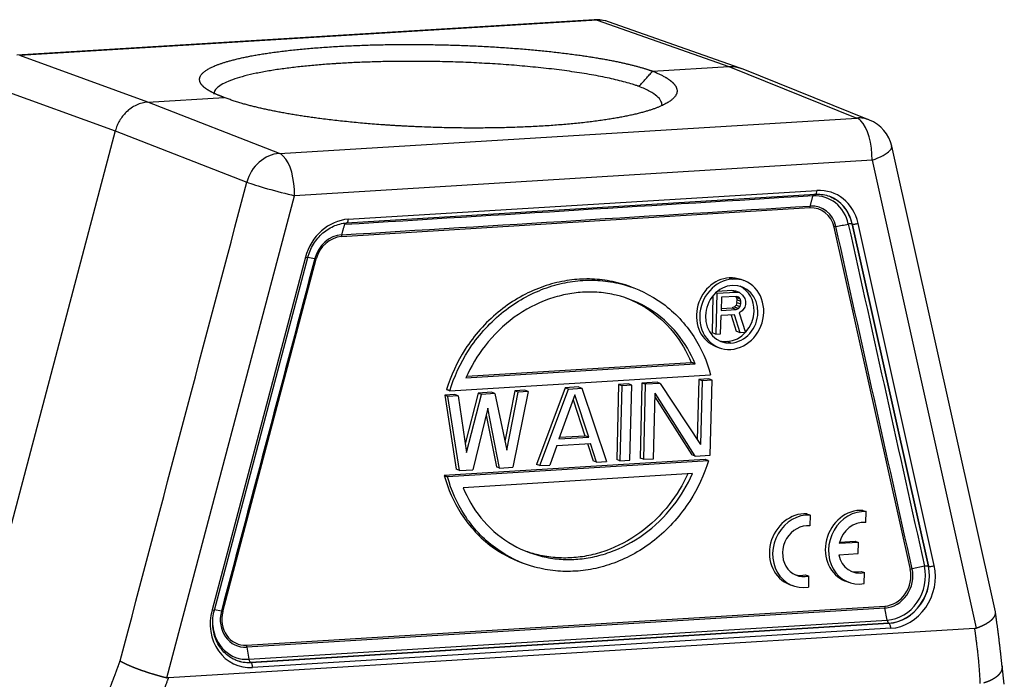
# Model space of a CAD drawing. Units: millimetres. Extents: x 1223 to 1639, y 481 to 775.
# Drawn here: x 1276 to 1343, y 546 to 591 of the extents above; entities that cross this region are included whole.
import ezdxf

# ---------------------------------------------------------------- set-up
doc = ezdxf.new("R2010")
doc.units = ezdxf.units.MM
doc.header["$LTSCALE"] = 65.395
doc.layers.add('1', color=7, linetype='CONTINUOUS', true_color=0xffffff)

msp = doc.modelspace()

# ---------------------------------------------------------------- linework, layer by layer
at = {"layer": '1', "color": 0, "linetype": 'Continuous', "lineweight": 25}
for p, q in [((1315.346, 590.765), (1276.051, 588.356)), ((1315.551, 590.735), (1276.255, 588.326)), ((1315.551, 590.735), (1324.509, 587.589)), ((1325.286, 587.483), (1316.328, 590.629)), ((1284.973, 585.165), (1276.255, 588.326)), ((1319.319, 587.271), (1324.509, 587.589)), ((1324.509, 587.589), (1333.219, 584.084)), ((1334.082, 583.946), (1325.372, 587.45)), ((1274.044, 586.369), (1282.762, 583.208)), ((1284.973, 585.165), (1290.164, 585.483)), ((1293.923, 581.675), (1284.973, 585.165)), ((1293.923, 581.675), (1333.219, 584.084)), ((1282.762, 583.208), (1272.756, 545.432)), ((1282.762, 583.208), (1291.712, 579.718)), ((1342.646, 550.489), (1335.589, 582.17)), ((1334.252, 581.211), (1294.956, 578.802)), ((1334.252, 581.211), (1341.34, 549.392)), ((1298.502, 576.947), (1330.387, 578.902)), ((1298.616, 577.197), (1330.501, 579.151)), ((1286.272, 546.016), (1294.956, 578.802)), ((1331.345, 578.76), (1331.339, 578.762)), ((1330.027, 577.968), (1298.141, 576.013)), ((1332.9, 576.878), (1338.085, 553.602)), ((1332.907, 576.876), (1332.9, 576.878)), ((1338.092, 553.6), (1332.907, 576.876)), ((1338.486, 553.642), (1333.301, 576.919)), ((1331.663, 576.662), (1336.848, 553.386)), ((1295.697, 574.613), (1289.344, 550.629)), ((1289.502, 550.603), (1295.855, 574.586)), ((1290.082, 550.519), (1296.435, 574.503)), ((1324.542, 573.214), (1324.763, 573.131)), ((1325.56, 573.013), (1325.339, 573.096)), ((1318.049, 572.522), (1317.829, 572.605)), ((1323.702, 572.172), (1323.626, 572.2)), ((1323.702, 572.172), (1323.633, 569.375)), ((1323.702, 572.172), (1324.976, 572.25)), ((1324.711, 572.349), (1323.73, 572.289)), ((1324.975, 572.306), (1324.711, 572.349)), ((1324.976, 572.25), (1324.711, 572.349)), ((1325.24, 572.206), (1324.975, 572.306)), ((1324.976, 572.25), (1325.24, 572.206)), ((1325.24, 572.206), (1325.448, 572.041)), ((1323.43, 571.994), (1323.368, 569.475)), ((1324.013, 571.894), (1323.991, 571.001)), ((1325.021, 571.955), (1324.013, 571.894)), ((1324.964, 571.952), (1325.018, 571.893)), ((1325.062, 571.539), (1325.004, 571.357)), ((1325.018, 571.893), (1325.282, 571.793)), ((1325.018, 571.893), (1325.066, 571.718)), ((1325.179, 571.906), (1325.021, 571.955)), ((1325.062, 571.539), (1325.066, 571.718)), ((1325.062, 571.539), (1325.327, 571.44)), ((1325.066, 571.718), (1325.331, 571.618)), ((1325.282, 571.793), (1325.179, 571.906)), ((1325.331, 571.618), (1325.282, 571.793)), ((1325.327, 571.44), (1325.331, 571.618)), ((1325.448, 572.041), (1325.601, 571.813)), ((1325.601, 571.813), (1325.65, 571.638)), ((1325.65, 571.638), (1325.644, 571.4)), ((1323.991, 571.001), (1324.999, 571.063)), ((1323.994, 571.117), (1324.735, 571.163)), ((1324.895, 571.232), (1324.735, 571.163)), ((1324.735, 571.163), (1324.999, 571.063)), ((1325.004, 571.357), (1324.895, 571.232)), ((1324.895, 571.232), (1325.16, 571.132)), ((1324.999, 571.063), (1325.16, 571.132)), ((1325.004, 571.357), (1325.269, 571.258)), ((1325.16, 571.132), (1325.269, 571.258)), ((1325.421, 570.97), (1325.206, 570.838)), ((1325.206, 570.838), (1325.65, 569.499)), ((1325.269, 571.258), (1325.327, 571.44)), ((1325.586, 571.218), (1325.421, 570.97)), ((1325.644, 571.4), (1325.586, 571.218)), ((1323.951, 569.395), (1323.982, 570.644)), ((1324.884, 570.7), (1323.982, 570.644)), ((1324.656, 570.686), (1325.013, 569.576)), ((1325.278, 569.476), (1324.884, 570.7)), ((1325.278, 569.476), (1325.013, 569.576)), ((1325.65, 569.499), (1325.278, 569.476)), ((1323.633, 569.375), (1323.368, 569.475)), ((1323.633, 569.375), (1323.951, 569.395)), ((1324.655, 568.779), (1324.39, 568.879)), ((1323.627, 568.547), (1323.848, 568.464)), ((1306.61, 566.405), (1322.213, 567.361)), ((1306.676, 566.525), (1321.949, 567.461)), ((1305.514, 565.532), (1323.27, 566.62)), ((1322.465, 566.294), (1322.364, 562.197)), ((1323.148, 566.336), (1322.465, 566.294)), ((1322.686, 566.211), (1322.465, 566.294)), ((1322.686, 566.211), (1322.578, 561.87)), ((1323.368, 566.253), (1322.686, 566.211)), ((1323.368, 566.253), (1323.148, 566.336)), ((1323.242, 561.152), (1323.368, 566.253)), ((1309.954, 565.527), (1309.273, 562.076)), ((1310.857, 565.486), (1309.821, 560.33)), ((1310.636, 565.569), (1309.954, 565.527)), ((1310.174, 565.444), (1309.954, 565.527)), ((1310.857, 565.486), (1310.174, 565.444)), ((1310.857, 565.486), (1310.636, 565.569)), ((1313.366, 565.736), (1311.42, 560.524)), ((1311.641, 560.441), (1313.587, 565.653)), ((1314.276, 565.792), (1313.366, 565.736)), ((1313.587, 565.653), (1313.366, 565.736)), ((1313.587, 565.653), (1314.496, 565.709)), ((1314.276, 565.792), (1314.496, 565.709)), ((1314.496, 565.709), (1316.19, 560.72)), ((1317.006, 565.959), (1316.88, 560.859)), ((1317.688, 566.001), (1317.006, 565.959)), ((1317.226, 565.876), (1317.006, 565.959)), ((1317.226, 565.876), (1317.1, 560.776)), ((1317.909, 565.918), (1317.226, 565.876)), ((1317.909, 565.918), (1317.688, 566.001)), ((1317.783, 560.818), (1317.909, 565.918)), ((1318.598, 566.057), (1318.472, 560.957)), ((1319.622, 566.119), (1318.598, 566.057)), ((1318.819, 565.974), (1318.598, 566.057)), ((1318.819, 565.974), (1318.693, 560.874)), ((1319.842, 566.036), (1318.819, 565.974)), ((1319.842, 566.036), (1319.622, 566.119)), ((1319.842, 566.036), (1322.578, 561.87)), ((1305.859, 565.276), (1305.177, 565.234)), ((1305.397, 565.151), (1305.177, 565.234)), ((1305.177, 565.234), (1305.961, 560.19)), ((1306.08, 565.193), (1305.397, 565.151)), ((1306.181, 560.107), (1305.397, 565.151)), ((1306.08, 565.193), (1305.859, 565.276)), ((1306.08, 565.193), (1306.666, 561.328)), ((1307.451, 565.373), (1306.575, 561.924)), ((1306.666, 561.328), (1307.672, 565.29)), ((1308.361, 565.429), (1307.451, 565.373)), ((1307.672, 565.29), (1307.451, 565.373)), ((1308.582, 565.346), (1307.672, 565.29)), ((1308.582, 565.346), (1308.361, 565.429)), ((1308.582, 565.346), (1309.395, 561.495)), ((1309.395, 561.495), (1310.174, 565.444)), ((1314.031, 565.247), (1312.935, 562.254)), ((1313.909, 564.915), (1314.717, 562.479)), ((1314.982, 562.38), (1314.031, 565.247)), ((1319.375, 560.915), (1319.485, 565.364)), ((1319.479, 565.112), (1321.998, 561.173)), ((1322.219, 561.09), (1319.485, 565.364)), ((1308.103, 564.342), (1307.091, 560.162)), ((1308.911, 560.274), (1308.103, 564.342)), ((1307.991, 563.878), (1308.69, 560.357)), ((1312.935, 562.254), (1314.982, 562.38)), ((1312.978, 562.373), (1314.717, 562.479)), ((1314.982, 562.38), (1314.717, 562.479)), ((1312.81, 561.813), (1312.323, 560.483)), ((1312.81, 561.813), (1315.085, 561.953)), ((1314.896, 561.941), (1315.287, 560.761)), ((1315.508, 560.678), (1315.085, 561.953)), ((1322.904, 560.855), (1305.149, 559.766)), ((1323.125, 560.772), (1305.37, 559.683)), ((1317.1, 560.776), (1316.88, 560.859)), ((1317.1, 560.776), (1317.783, 560.818)), ((1318.693, 560.874), (1318.472, 560.957)), ((1318.693, 560.874), (1319.375, 560.915)), ((1322.219, 561.09), (1321.998, 561.173)), ((1322.219, 561.09), (1323.242, 561.152)), ((1306.181, 560.107), (1305.961, 560.19)), ((1306.181, 560.107), (1307.091, 560.162)), ((1308.911, 560.274), (1308.69, 560.357)), ((1308.911, 560.274), (1309.821, 560.33)), ((1311.641, 560.441), (1311.42, 560.524)), ((1311.641, 560.441), (1312.323, 560.483)), ((1315.508, 560.678), (1315.287, 560.761)), ((1315.508, 560.678), (1316.19, 560.72)), ((1322.029, 559.898), (1306.426, 558.942)), ((1329.818, 557.164), (1329.929, 557.122)), ((1330.039, 557.081), (1330.021, 556.336)), ((1333.622, 557.397), (1333.843, 557.314)), ((1333.824, 556.569), (1333.843, 557.314)), ((1333.325, 555.221), (1332.016, 555.141)), ((1332.041, 555.239), (1333.104, 555.304)), ((1333.104, 555.304), (1333.325, 555.221)), ((1333.306, 554.456), (1333.325, 555.221)), ((1331.997, 554.376), (1333.306, 554.456)), ((1310.371, 553.86), (1310.592, 553.777)), ((1337.822, 553.596), (1336.98, 553.422)), ((1338.085, 553.602), (1338.092, 553.6)), ((1329.716, 553.015), (1329.826, 552.974)), ((1329.937, 552.932), (1329.918, 552.187)), ((1333.519, 553.249), (1333.74, 553.165)), ((1333.722, 552.421), (1333.74, 553.165)), ((1328.632, 552.362), (1328.853, 552.279)), ((1332.435, 552.596), (1332.656, 552.513)), ((1291.695, 548.231), (1335.118, 550.893)), ((1335.128, 550.755), (1291.706, 548.093)), ((1335.28, 549.932), (1335.128, 550.755)), ((1289.981, 550.541), (1289.509, 550.629)), ((1291.857, 547.27), (1335.28, 549.932)), ((1335.394, 549.724), (1291.971, 547.062)), ((1291.978, 547.06), (1335.401, 549.722)), ((1335.401, 549.722), (1335.394, 549.724)), ((1341.225, 549.368), (1286.386, 546.006)), ((1335.526, 549.377), (1292.103, 546.715)), ((1291.706, 548.093), (1291.857, 547.27)), ((1290.987, 547.209), (1290.994, 547.206)), ((1291.971, 547.062), (1291.978, 547.06)), ((1343.253, 545.586), (1343.096, 546.819))]:
    msp.add_line(p, q, dxfattribs=at)
for centre, start, end in [((1315.499, 588.27), 70.65054, 93.50813), ((1333.148, 581.626), 12.55736, 68.08)]:
    msp.add_arc(centre, 2.5, start, end, dxfattribs=at)
for centre, major_axis, ratio, start_param, end_param in [((1315.499, 588.27), (0.153, -2.495), 0.438461, 2.95633, 3.141591), ((1315.499, 588.27), (0.828, 2.359), 0.880415, 6.283172, 6.639817), ((1333.148, 581.626), (-0.933, -2.319), 0.883263, 3.141589, 3.53779), ((1333.148, 581.626), (0.153, -2.495), 0.438461, 2.692217, 2.938875), ((1333.148, 581.626), (0.153, -2.495), 0.438461, 1.376812, 2.692217), ((1293.853, 579.217), (-0.908, -2.329), 0.877391, 3.528306, 4.837242), ((1293.853, 579.217), (-0.153, 2.495), 0.438461, 5.833809, 6.080469), ((1333.148, 581.626), (2.44, 0.544), 0.280828, 5.117976, 5.899011), ((1333.148, 581.626), (2.44, 0.544), 0.280797, 5.899014, 6.283186), ((1293.853, 579.217), (-0.153, 2.495), 0.438461, 4.51837, 5.833809), ((1293.853, 579.217), (2.417, -0.64), 0.053873, 3.638528, 4.419563), ((1293.853, 579.217), (2.417, -0.64), 0.053883, 4.419564, 5.200599), ((1330.164, 575.999), (0.998, 2.652), 0.881892, 5.350504, 6.659501), ((1330.369, 579.201), (0.018, -0.299), 0.438461, 0.000014, 1.37709), ((1330.421, 575.902), (1.163, 3.089), 0.881892, 5.350613, 6.659566), ((1330.282, 575.954), (-1.057, -2.808), 0.881892, 2.208912, 3.141592), ((1330.288, 575.952), (1.057, 2.808), 0.881892, 6.119131, 6.283185), ((1330.288, 575.952), (1.057, 2.808), 0.881892, 5.350504, 6.119131), ((1329.98, 576.068), (-0.68, -1.806), 0.881892, 2.208912, 3.517909), ((1329.994, 576.063), (-0.727, -1.931), 0.881892, 2.208912, 3.517909), ((1298.536, 573.947), (1.163, 3.089), 0.881892, 0.376334, 1.685378), ((1298.483, 577.246), (-0.018, 0.299), 0.438461, 3.145527, 4.51862), ((1333.169, 576.968), (0.293, 0.065), 0.280835, 3.547179, 5.118121), ((1298.108, 574.108), (-0.727, -1.931), 0.881892, 3.517909, 4.826906), ((1298.094, 574.114), (-0.68, -1.806), 0.881892, 3.517909, 4.8268), ((1295.565, 574.663), (0.29, -0.077), 0.053871, 5.200314, 6.28318), ((1324.483, 570.822), (0.856, 2.274), 0.881892, 0.376316, 3.141556), ((1324.704, 570.739), (-0.856, -2.274), 0.881892, 3.517909, 5.088705), ((1324.483, 570.822), (0.856, 2.274), 0.881892, 6.283148, 6.659501), ((1324.704, 570.739), (-0.856, -2.274), 0.881892, 1.947112, 3.517909), ((1324.704, 570.739), (0.701, 1.862), 0.881892, 0.376283, 1.947097), ((1324.704, 570.739), (0.701, 1.862), 0.881892, 5.08869, 6.659468), ((1324.439, 570.838), (-0.701, -1.862), 0.881892, 1.947127, 3.060908), ((1324.439, 570.838), (-0.701, -1.862), 0.881892, 0.376349, 1.947127), ((1324.704, 570.739), (-0.856, -2.274), 0.881892, 0.376316, 1.947112), ((1324.704, 570.739), (0.701, 1.862), 0.881892, 3.517876, 5.08869), ((1324.704, 570.739), (-0.856, -2.274), 0.881892, 5.088705, 6.659501), ((1324.704, 570.739), (0.701, 1.862), 0.881892, 1.947097, 3.517876), ((1324.439, 570.838), (-0.701, -1.862), 0.881892, 0.080668, 0.376349), ((1333.316, 554.935), (0.881, 2.34), 0.881892, 0.266717, 3.141559), ((1329.513, 554.702), (0.881, 2.34), 0.881892, 0.266717, 3.141559), ((1329.733, 554.619), (-0.881, -2.34), 0.881892, 3.408309, 6.769101), ((1333.537, 554.852), (0.881, 2.34), 0.881892, 0.266717, 3.627508), ((1329.733, 554.619), (0.617, 1.638), 0.881892, 0.219416, 3.674809), ((1333.537, 554.852), (-0.617, -1.638), 0.881892, 3.361008, 4.864838), ((1333.537, 554.852), (-0.617, -1.638), 0.881892, 5.312572, 6.816401), ((1335.179, 552.787), (-0.727, -1.931), 0.881892, 0.376316, 2.208912), ((1335.349, 552.723), (0.998, 2.652), 0.881892, 3.517909, 5.350504), ((1335.467, 552.678), (-1.057, -2.808), 0.881892, 0.376316, 2.208912), ((1335.474, 552.676), (1.057, 2.808), 0.881892, 3.517909, 5.350504), ((1335.606, 552.626), (1.163, 3.088), 0.881892, 3.517937, 5.350521), ((1336.981, 553.336), (0.293, 0.065), 0.280835, 1.512735, 1.976255), ((1337.824, 553.51), (0.293, 0.065), 0.280835, 0.405646, 1.512734), ((1338.354, 553.692), (-0.293, -0.065), 0.280835, 0.405586, 1.976456), ((1329.513, 554.702), (0.617, 1.638), 0.881892, 3.217995, 3.674809), ((1333.316, 554.935), (0.617, 1.638), 0.881892, 3.218021, 3.674809), ((1335.165, 552.792), (-0.68, -1.806), 0.881892, 0.376316, 2.208912), ((1335.25, 550.843), (-0.018, 0.299), 0.438461, 1.376806, 1.840454), ((1292.183, 549.964), (1.163, 3.088), 0.881892, 1.685341, 3.517926), ((1289.212, 550.679), (-0.29, 0.077), 0.053871, 2.058951, 3.141586), ((1291.756, 550.125), (-0.727, -1.931), 0.881892, 4.826906, 6.659501), ((1291.742, 550.13), (-0.68, -1.806), 0.881892, 4.826906, 6.659501), ((1290.215, 550.469), (0.29, -0.077), 0.053871, 2.059094, 2.522666), ((1291.926, 550.061), (0.998, 2.652), 0.881892, 2.0697, 3.517909), ((1335.401, 550.02), (-0.018, 0.299), 0.438461, 1.840455, 2.947603), ((1335.393, 549.427), (0.018, -0.299), 0.438461, 1.376766, 2.947603), ((1291.827, 548.181), (0.018, -0.299), 0.438461, 4.5184, 4.982047), ((1292.051, 550.014), (1.057, 2.808), 0.881892, 3.119233, 3.141568), ((1292.044, 550.016), (-1.057, -2.808), 0.881892, 6.283161, 6.659501), ((1292.051, 550.014), (1.057, 2.808), 0.881892, 3.141568, 3.517909), ((1291.979, 547.358), (0.018, -0.299), 0.438461, 4.982047, 6.089196), ((1291.97, 546.765), (-0.018, 0.299), 0.438461, 4.518325, 6.089196)]:
    msp.add_ellipse(centre, major_axis=major_axis, ratio=ratio, start_param=start_param, end_param=end_param, dxfattribs=at)
for points, degree, knots in [([(1290.164, 585.483), (1289.463, 585.733), (1288.632, 586.264), (1288.529, 586.53), (1288.319, 587.068), (1289.36, 587.554), (1289.873, 587.794), (1291.481, 588.222), (1293.586, 588.576), (1296.136, 588.848), (1298.999, 589.024), (1302.102, 589.098), (1305.287, 589.068), (1308.47, 588.934), (1311.491, 588.702), (1314.271, 588.38), (1315.47, 588.181), (1316.666, 587.983), (1317.643, 587.751), (1318.617, 587.521), (1319.319, 587.271)], 2, [0, 0, 0, 0.0625, 0.125, 0.125, 0.25, 0.25, 0.3125, 0.375, 0.4375, 0.5, 0.5625, 0.625, 0.6875, 0.75, 0.8125, 0.875, 0.875, 0.9375, 0.9375, 1, 1, 1]), ([(1318.401, 586.23), (1318.4, 586.23), (1318.399, 586.23), (1318.398, 586.231), (1318.397, 586.231), (1318.397, 586.231), (1318.396, 586.231), (1318.394, 586.232), (1318.387, 586.235), (1318.371, 586.24), (1318.34, 586.251), (1318.278, 586.273), (1318.15, 586.316), (1317.884, 586.401), (1317.64, 586.472), (1317.132, 586.611), (1316.766, 586.7), (1315.992, 586.869), (1315.583, 586.948), (1314.731, 587.099), (1314.288, 587.169), (1313.379, 587.3), (1312.912, 587.361), (1311.963, 587.473), (1311.481, 587.524), (1310.509, 587.617), (1310.019, 587.658), (1309.04, 587.732), (1308.55, 587.764), (1307.575, 587.82), (1307.091, 587.844), (1306.135, 587.883), (1305.662, 587.898), (1304.732, 587.921), (1304.275, 587.929), (1303.38, 587.938), (1302.942, 587.939), (1302.089, 587.936), (1301.674, 587.931), (1300.867, 587.915), (1300.476, 587.905), (1299.719, 587.88), (1299.354, 587.866), (1298.649, 587.832), (1298.31, 587.814), (1297.944, 587.792), (1297.903, 587.789), (1297.821, 587.784), (1297.699, 587.776), (1297.413, 587.757), (1297.168, 587.739), (1296.676, 587.701), (1296.348, 587.674), (1295.696, 587.612), (1295.372, 587.579), (1294.732, 587.505), (1294.416, 587.465), (1293.797, 587.379), (1293.494, 587.332), (1292.907, 587.232), (1292.623, 587.179), (1292.079, 587.066), (1291.819, 587.005), (1291.33, 586.878), (1291.101, 586.81), (1290.68, 586.669), (1290.489, 586.595), (1290.149, 586.44), (1290.001, 586.36), (1289.756, 586.193), (1289.659, 586.106), (1289.521, 585.928), (1289.481, 585.836), (1289.471, 585.732), (1289.47, 585.723), (1289.47, 585.713)], 3, [0, 0, 0, 0, 0.000139, 0.000174, 0.000174, 0.000209, 0.000209, 0.000278, 0.000556, 0.001112, 0.002224, 0.004448, 0.008896, 0.017793, 0.035585, 0.035585, 0.071171, 0.071171, 0.106756, 0.106756, 0.142341, 0.142341, 0.177926, 0.177926, 0.213512, 0.213512, 0.249097, 0.249097, 0.284682, 0.284682, 0.320268, 0.320268, 0.355853, 0.355853, 0.391438, 0.391438, 0.427023, 0.427023, 0.462609, 0.462609, 0.498194, 0.498194, 0.533779, 0.533779, 0.569365, 0.569365, 0.573813, 0.573813, 0.578261, 0.587157, 0.60495, 0.60495, 0.640535, 0.640535, 0.67612, 0.67612, 0.711706, 0.711706, 0.747291, 0.747291, 0.782876, 0.782876, 0.818462, 0.818462, 0.854047, 0.854047, 0.889632, 0.889632, 0.925218, 0.925218, 0.960803, 0.960803, 0.996388, 0.996388, 1, 1, 1, 1]), ([(1324.509, 587.589), (1324.631, 587.596), (1324.753, 587.593), (1324.992, 587.564), (1325.11, 587.539), (1325.273, 587.488), (1325.32, 587.471), (1325.366, 587.453)], 3, [0, 0, 0, 0, 0.413843, 0.413843, 0.827686, 0.827686, 1, 1, 1, 1]), ([(1319.319, 587.271), (1320.743, 586.705), (1320.951, 586.117), (1321.054, 585.826), (1320.632, 585.262), (1319.604, 584.743), (1317.996, 584.285), (1315.889, 583.909), (1313.34, 583.626), (1310.476, 583.451), (1307.374, 583.387), (1304.19, 583.438), (1301.007, 583.603), (1299.496, 583.738), (1296.437, 584.012), (1294.01, 584.466), (1291.595, 584.918), (1290.164, 585.483)], 2, [0, 0, 0, 0.125, 0.125, 0.1875, 0.25, 0.3125, 0.375, 0.4375, 0.5, 0.5625, 0.625, 0.6875, 0.75, 0.75, 0.875, 0.875, 1, 1, 1]), ([(1319.961, 584.959), (1319.963, 585.051), (1319.94, 585.145), (1319.833, 585.346), (1319.743, 585.455), (1319.488, 585.674), (1319.325, 585.785), (1318.921, 586.007), (1318.68, 586.119), (1318.401, 586.229)], 3, [0, 0, 0, 0, 0.229386, 0.229386, 0.486257, 0.486257, 0.743129, 0.743129, 1, 1, 1, 1]), ([(1284.973, 585.165), (1284.841, 585.157), (1284.709, 585.136), (1284.449, 585.069), (1284.32, 585.023), (1284.07, 584.908), (1283.948, 584.838), (1283.717, 584.678), (1283.607, 584.587), (1283.504, 584.487)], 3, [0, 0, 0, 0, 0.25, 0.25, 0.5, 0.5, 0.75, 0.75, 1, 1, 1, 1]), ([(1283.504, 584.487), (1283.416, 584.402), (1283.334, 584.31), (1283.182, 584.113), (1283.112, 584.01), (1282.987, 583.793), (1282.931, 583.68), (1282.835, 583.448), (1282.794, 583.329), (1282.762, 583.208)], 3, [0, 0, 0, 0, 0.25, 0.25, 0.5, 0.5, 0.75, 0.75, 1, 1, 1, 1]), ([(1330.233, 578.789), (1330.239, 578.812), (1330.246, 578.832), (1330.264, 578.866), (1330.274, 578.88), (1330.295, 578.901), (1330.307, 578.907), (1330.322, 578.911), (1330.326, 578.912), (1330.329, 578.912)], 3, [0, 0, 0, 0, 0.303226, 0.303226, 0.606451, 0.606451, 0.909677, 0.909677, 1, 1, 1, 1]), ([(1330.366, 578.9), (1330.442, 578.906), (1330.667, 578.911), (1331.038, 578.865), (1331.419, 578.746), (1331.635, 578.623), (1331.72, 578.567)], 3, [0, 0, 0, 0, 0.156143, 0.470557, 0.786116, 1, 1, 1, 1]), ([(1330.027, 577.968), (1330.027, 577.991), (1330.029, 578.013), (1330.035, 578.056), (1330.039, 578.076), (1330.044, 578.095)], 3, [0, 0, 0, 0, 0.5, 0.5, 1, 1, 1, 1]), ([(1295.848, 574.563), (1295.87, 574.647), (1295.943, 574.892), (1296.111, 575.287), (1296.378, 575.721), (1296.703, 576.106), (1297.077, 576.429), (1297.489, 576.681), (1297.926, 576.857), (1298.268, 576.928), (1298.46, 576.944), (1298.502, 576.947)], 3, [0, 0, 0, 0, 0.065148, 0.193348, 0.321611, 0.449837, 0.578079, 0.706422, 0.834984, 0.96392, 1, 1, 1, 1]), ([(1298.404, 576.94), (1298.402, 576.938), (1298.401, 576.937), (1298.388, 576.925), (1298.378, 576.911), (1298.361, 576.877), (1298.353, 576.857), (1298.347, 576.835)], 3, [0, 0, 0, 0, 0.065639, 0.065639, 0.532819, 0.532819, 1, 1, 1, 1]), ([(1332.9, 576.878), (1332.888, 576.883), (1332.873, 576.886), (1332.836, 576.89), (1332.815, 576.891), (1332.769, 576.89), (1332.744, 576.888), (1332.691, 576.882), (1332.664, 576.877), (1332.637, 576.872)], 3, [0, 0, 0, 0, 0.25, 0.25, 0.5, 0.5, 0.75, 0.75, 1, 1, 1, 1]), ([(1331.795, 576.698), (1331.772, 576.694), (1331.749, 576.688), (1331.705, 576.676), (1331.684, 576.669), (1331.663, 576.662)], 3, [0, 0, 0, 0, 0.5, 0.5, 1, 1, 1, 1]), ([(1298.159, 576.14), (1298.153, 576.121), (1298.149, 576.101), (1298.144, 576.058), (1298.142, 576.036), (1298.141, 576.013)], 3, [0, 0, 0, 0, 0.5, 0.5, 1, 1, 1, 1]), ([(1296.435, 574.503), (1296.415, 574.507), (1296.396, 574.512), (1296.362, 574.519), (1296.347, 574.522), (1296.333, 574.524)], 3, [0, 0, 0, 0, 0.5, 0.5, 1, 1, 1, 1]), ([(1317.829, 572.605), (1317.593, 572.694), (1316.89, 572.922), (1315.705, 573.135), (1314.345, 573.154), (1312.98, 572.968), (1311.07, 572.397), (1308.712, 571.028), (1306.481, 568.51), (1305.585, 566.552), (1305.294, 565.615)], 3, [0, 0, 0, 0, 0.049391, 0.146015, 0.242639, 0.339264, 0.435888, 0.629136, 0.822385, 1, 1, 1, 1]), ([(1305.514, 565.532), (1305.806, 566.469), (1306.702, 568.427), (1308.933, 570.945), (1311.291, 572.314), (1313.2, 572.885), (1314.565, 573.071), (1315.926, 573.051), (1317.812, 572.713), (1320.11, 571.629), (1322.222, 569.378), (1323.024, 567.524), (1323.27, 566.62)], 3, [0, 0, 0, 0, 0.117268, 0.244857, 0.372446, 0.436241, 0.500036, 0.56383, 0.627625, 0.755214, 0.882803, 1, 1, 1, 1]), ([(1322.213, 567.361), (1321.913, 568.09), (1321.067, 569.541), (1319.167, 571.221), (1317.236, 572.007), (1315.673, 572.247), (1314.545, 572.255), (1313.413, 572.109), (1311.833, 571.676), (1309.858, 570.651), (1307.869, 568.732), (1306.948, 567.173), (1306.61, 566.405)], 3, [0, 0, 0, 0, 0.117403, 0.244927, 0.372451, 0.436213, 0.499975, 0.563737, 0.627499, 0.755023, 0.882547, 1, 1, 1, 1]), ([(1317.499, 571.853), (1317.961, 571.679), (1319.16, 571.092), (1320.802, 569.641), (1321.649, 568.19), (1321.949, 567.461)], 3, [0, 0, 0, 0, 0.239061, 0.635252, 1, 1, 1, 1]), ([(1323.125, 560.772), (1322.834, 559.834), (1321.938, 557.874), (1319.707, 555.355), (1317.348, 553.985), (1315.439, 553.414), (1314.074, 553.227), (1312.713, 553.247), (1310.827, 553.586), (1308.529, 554.671), (1306.417, 556.924), (1305.615, 558.779), (1305.37, 559.683)], 3, [0, 0, 0, 0, 0.117269, 0.244858, 0.372447, 0.436241, 0.500035, 0.56383, 0.627624, 0.755213, 0.882802, 1, 1, 1, 1]), ([(1305.149, 559.766), (1305.395, 558.862), (1306.196, 557.007), (1308.124, 554.95), (1309.684, 554.118), (1310.371, 553.86)], 3, [0, 0, 0, 0, 0.34486, 0.720293, 1, 1, 1, 1]), ([(1306.426, 558.942), (1306.726, 558.213), (1307.572, 556.762), (1309.473, 555.082), (1311.403, 554.297), (1312.966, 554.056), (1314.094, 554.048), (1315.226, 554.194), (1316.806, 554.628), (1318.781, 555.652), (1320.771, 557.571), (1321.692, 559.13), (1322.029, 559.898)], 3, [0, 0, 0, 0, 0.117403, 0.244927, 0.372451, 0.436213, 0.499975, 0.563737, 0.627499, 0.755023, 0.882547, 1, 1, 1, 1]), ([(1321.708, 559.873), (1321.379, 559.149), (1320.472, 557.638), (1318.516, 555.752), (1316.541, 554.727), (1314.962, 554.294), (1313.83, 554.148), (1312.702, 554.156), (1311.61, 554.324), (1310.914, 554.536), (1310.611, 554.65)], 3, [0, 0, 0, 0, 0.165356, 0.355194, 0.545033, 0.639952, 0.734871, 0.82979, 0.92471, 1, 1, 1, 1]), ([(1290.942, 547.231), (1290.925, 547.236), (1290.766, 547.287), (1290.493, 547.458), (1290.144, 547.745), (1289.853, 548.107), (1289.625, 548.522), (1289.469, 548.981), (1289.388, 549.47), (1289.384, 549.974), (1289.44, 550.354), (1289.491, 550.561), (1289.502, 550.603)], 3, [0, 0, 0, 0, 0.014907, 0.13535, 0.255765, 0.375842, 0.495446, 0.614582, 0.733338, 0.851818, 0.970108, 1, 1, 1, 1]), ([(1341.34, 549.392), (1341.347, 549.394), (1341.362, 549.4), (1341.384, 549.408), (1341.406, 549.416), (1341.428, 549.424), (1341.449, 549.432), (1341.471, 549.44), (1341.492, 549.448), (1341.514, 549.457), (1341.535, 549.465), (1341.556, 549.474), (1341.577, 549.482), (1341.598, 549.491), (1341.619, 549.5), (1341.639, 549.509), (1341.66, 549.517), (1341.68, 549.526), (1341.7, 549.535), (1341.72, 549.544), (1341.74, 549.553), (1341.76, 549.563), (1341.78, 549.572), (1341.799, 549.581), (1341.818, 549.59), (1341.837, 549.6), (1341.856, 549.609), (1341.875, 549.619), (1341.894, 549.628), (1341.912, 549.638), (1341.931, 549.647), (1341.949, 549.657), (1341.967, 549.667), (1341.985, 549.677), (1342.002, 549.686), (1342.02, 549.696), (1342.037, 549.706), (1342.054, 549.716), (1342.071, 549.726), (1342.087, 549.736), (1342.104, 549.746), (1342.12, 549.757), (1342.136, 549.767), (1342.152, 549.777), (1342.168, 549.787), (1342.183, 549.797), (1342.198, 549.808), (1342.213, 549.818), (1342.228, 549.829), (1342.243, 549.839), (1342.257, 549.849), (1342.271, 549.86), (1342.285, 549.87), (1342.299, 549.881), (1342.313, 549.892), (1342.326, 549.902), (1342.339, 549.913), (1342.352, 549.923), (1342.364, 549.934), (1342.376, 549.945), (1342.389, 549.956), (1342.4, 549.966), (1342.412, 549.977), (1342.423, 549.988), (1342.434, 549.999), (1342.445, 550.009), (1342.456, 550.02), (1342.466, 550.031), (1342.476, 550.042), (1342.486, 550.053), (1342.496, 550.064), (1342.505, 550.075), (1342.514, 550.085), (1342.523, 550.096), (1342.531, 550.107), (1342.539, 550.118), (1342.547, 550.129), (1342.555, 550.14), (1342.562, 550.151), (1342.57, 550.162), (1342.577, 550.173), (1342.583, 550.184), (1342.59, 550.196), (1342.596, 550.207), (1342.602, 550.219), (1342.608, 550.231), (1342.614, 550.243), (1342.619, 550.255), (1342.624, 550.267), (1342.629, 550.279), (1342.633, 550.292), (1342.637, 550.304), (1342.64, 550.317), (1342.644, 550.329), (1342.646, 550.342), (1342.649, 550.355), (1342.651, 550.367), (1342.652, 550.38), (1342.653, 550.393), (1342.654, 550.406), (1342.654, 550.42), (1342.654, 550.433), (1342.653, 550.446), (1342.651, 550.459), (1342.649, 550.472), (1342.647, 550.482), (1342.646, 550.488), (1342.646, 550.489)], 3, [0, 0, 0, 0, 0.008714, 0.017436, 0.026166, 0.034905, 0.043652, 0.052407, 0.06117, 0.069942, 0.078722, 0.08751, 0.096306, 0.105111, 0.113924, 0.122746, 0.131575, 0.140413, 0.14926, 0.158115, 0.166978, 0.17585, 0.184729, 0.193618, 0.202515, 0.21142, 0.220333, 0.229255, 0.238186, 0.247124, 0.256072, 0.265027, 0.273992, 0.282964, 0.291945, 0.300935, 0.309933, 0.31894, 0.327955, 0.336978, 0.346011, 0.355051, 0.364101, 0.373158, 0.382225, 0.3913, 0.400383, 0.409475, 0.418576, 0.427685, 0.436803, 0.445929, 0.455064, 0.464208, 0.47336, 0.482521, 0.49169, 0.500868, 0.510055, 0.519251, 0.528455, 0.537668, 0.546889, 0.55612, 0.565358, 0.574606, 0.583862, 0.593127, 0.602401, 0.611684, 0.620975, 0.630275, 0.639584, 0.648901, 0.658228, 0.667563, 0.676907, 0.686174, 0.695567, 0.705086, 0.714731, 0.724502, 0.734399, 0.744422, 0.754571, 0.764846, 0.775247, 0.785774, 0.796427, 0.807206, 0.818111, 0.829142, 0.840299, 0.851582, 0.862991, 0.874526, 0.886187, 0.897974, 0.909887, 0.921926, 0.934091, 0.946383, 0.9588, 0.971343, 0.984013, 0.996808, 1, 1, 1, 1]), ([(1341.225, 549.368), (1341.228, 549.344), (1341.236, 549.293), (1341.247, 549.213), (1341.259, 549.124), (1341.272, 549.026), (1341.287, 548.921), (1341.302, 548.807), (1341.318, 548.685), (1341.334, 548.555), (1341.352, 548.411), (1341.371, 548.256), (1341.391, 548.095), (1341.409, 547.937), (1341.427, 547.781), (1341.443, 547.629), (1341.461, 547.467), (1341.478, 547.293), (1341.496, 547.106), (1341.513, 546.92), (1341.528, 546.733), (1341.542, 546.565), (1341.557, 546.348), (1341.571, 546.131), (1341.583, 545.907), (1341.591, 545.753), (1341.595, 545.661), (1341.597, 545.62)], 3, [0, 0, 0, 0, 0.019563, 0.041337, 0.065322, 0.09152, 0.119929, 0.150549, 0.18338, 0.218422, 0.255673, 0.299765, 0.34301, 0.385409, 0.426962, 0.467669, 0.507532, 0.557223, 0.606875, 0.656489, 0.706063, 0.755598, 0.7903, 0.878241, 0.927424, 0.968009, 1, 1, 1, 1]), ([(1281.698, 543.599), (1282.18, 544.75), (1282.464, 545.485), (1282.583, 545.793), (1282.756, 546.258), (1282.935, 546.738), (1283.089, 547.162)], 2, [0, 0, 0, 0.5, 0.5, 0.75, 0.75, 1, 1, 1]), ([(1283.089, 547.162), (1283.093, 547.16), (1283.1, 547.156), (1283.111, 547.149), (1283.122, 547.143), (1283.134, 547.136), (1283.145, 547.129), (1283.157, 547.123), (1283.169, 547.116), (1283.181, 547.109), (1283.193, 547.102), (1283.205, 547.096), (1283.217, 547.089), (1283.23, 547.082), (1283.243, 547.076), (1283.255, 547.069), (1283.268, 547.062), (1283.281, 547.056), (1283.294, 547.049), (1283.307, 547.042), (1283.32, 547.036), (1283.333, 547.029), (1283.347, 547.022), (1283.36, 547.016), (1283.374, 547.009), (1283.387, 547.002), (1283.401, 546.996), (1283.414, 546.989), (1283.428, 546.982), (1283.442, 546.976), (1283.456, 546.969), (1283.469, 546.963), (1283.483, 546.956), (1283.497, 546.95), (1283.511, 546.943), (1283.525, 546.937), (1283.539, 546.93), (1283.553, 546.924), (1283.567, 546.917), (1283.582, 546.911), (1283.596, 546.905), (1283.61, 546.898), (1283.624, 546.892), (1283.638, 546.886), (1283.652, 546.88), (1283.666, 546.873), (1283.68, 546.867), (1283.695, 546.861), (1283.709, 546.855), (1283.723, 546.849), (1283.737, 546.843), (1283.751, 546.837), (1283.765, 546.831), (1283.779, 546.825), (1283.793, 546.819), (1283.807, 546.813), (1283.821, 546.807), (1283.835, 546.801), (1283.849, 546.795), (1283.863, 546.79), (1283.876, 546.784), (1283.89, 546.778), (1283.904, 546.772), (1283.918, 546.767), (1283.931, 546.761), (1283.945, 546.756), (1283.958, 546.75), (1283.972, 546.745), (1283.985, 546.739), (1283.999, 546.734), (1284.012, 546.729), (1284.025, 546.723), (1284.038, 546.718), (1284.051, 546.713), (1284.064, 546.708), (1284.077, 546.702), (1284.09, 546.697), (1284.103, 546.692), (1284.116, 546.687), (1284.129, 546.682), (1284.141, 546.677), (1284.154, 546.673), (1284.166, 546.668), (1284.179, 546.663), (1284.191, 546.658), (1284.203, 546.654), (1284.215, 546.649), (1284.227, 546.644), (1284.239, 546.64), (1284.251, 546.635), (1284.263, 546.631), (1284.274, 546.626), (1284.286, 546.622), (1284.298, 546.618), (1284.309, 546.613), (1284.32, 546.609), (1284.331, 546.605), (1284.343, 546.601), (1284.354, 546.597), (1284.364, 546.593), (1284.375, 546.589), (1284.386, 546.585), (1284.397, 546.581), (1284.407, 546.577), (1284.417, 546.573), (1284.428, 546.57), (1284.438, 546.566), (1284.448, 546.562), (1284.47, 546.554), (1284.505, 546.542), (1284.551, 546.525), (1284.598, 546.509), (1284.645, 546.492), (1284.693, 546.476), (1284.74, 546.46), (1284.787, 546.444), (1284.835, 546.428), (1284.882, 546.412), (1284.93, 546.397), (1284.977, 546.381), (1285.025, 546.366), (1285.072, 546.351), (1285.12, 546.336), (1285.167, 546.321), (1285.214, 546.306), (1285.261, 546.292), (1285.308, 546.278), (1285.355, 546.263), (1285.401, 546.25), (1285.448, 546.236), (1285.494, 546.222), (1285.54, 546.209), (1285.586, 546.196), (1285.631, 546.183), (1285.676, 546.17), (1285.721, 546.158), (1285.766, 546.145), (1285.81, 546.133), (1285.854, 546.121), (1285.897, 546.11), (1285.941, 546.098), (1285.983, 546.087), (1286.026, 546.076), (1286.068, 546.066), (1286.11, 546.055), (1286.151, 546.045), (1286.192, 546.035), (1286.232, 546.025), (1286.259, 546.019), (1286.272, 546.016)], 3, [0, 0, 0, 0, 0.006544, 0.013053, 0.019526, 0.025965, 0.032368, 0.038737, 0.04507, 0.051368, 0.057631, 0.063859, 0.070052, 0.07621, 0.082333, 0.088421, 0.094474, 0.100491, 0.106474, 0.112421, 0.118333, 0.124211, 0.130053, 0.13586, 0.141632, 0.147369, 0.153071, 0.158737, 0.164369, 0.169966, 0.175527, 0.181054, 0.186545, 0.192001, 0.197422, 0.202809, 0.20816, 0.213476, 0.218756, 0.224002, 0.229213, 0.234389, 0.239529, 0.244635, 0.249705, 0.25474, 0.259741, 0.264706, 0.269636, 0.274531, 0.279391, 0.284216, 0.289006, 0.29376, 0.29848, 0.303164, 0.307814, 0.312428, 0.317008, 0.321552, 0.326061, 0.330535, 0.334974, 0.339378, 0.343747, 0.348081, 0.352379, 0.356643, 0.360872, 0.365065, 0.369224, 0.373347, 0.377435, 0.381488, 0.385507, 0.38949, 0.393438, 0.397351, 0.401228, 0.405071, 0.408879, 0.412652, 0.416389, 0.420092, 0.423759, 0.427391, 0.430989, 0.434551, 0.438078, 0.44157, 0.445027, 0.448449, 0.451836, 0.455188, 0.458505, 0.461786, 0.465033, 0.468245, 0.471421, 0.474563, 0.477669, 0.48074, 0.483777, 0.486778, 0.489744, 0.492675, 0.495571, 0.498432, 0.501258, 0.51441, 0.527525, 0.540606, 0.553651, 0.566661, 0.579635, 0.592574, 0.605478, 0.618347, 0.631181, 0.643979, 0.656742, 0.669471, 0.682164, 0.694822, 0.707445, 0.720034, 0.732587, 0.745106, 0.757589, 0.770038, 0.782452, 0.794832, 0.807176, 0.819486, 0.831761, 0.844002, 0.856208, 0.86838, 0.880517, 0.89262, 0.904688, 0.916722, 0.928722, 0.940687, 0.952618, 0.964515, 0.976377, 0.988206, 1, 1, 1, 1]), ([(1343.097, 546.818), (1343.097, 546.818), (1343.097, 546.814), (1343.098, 546.806), (1343.099, 546.795), (1343.1, 546.784), (1343.101, 546.773), (1343.101, 546.762), (1343.101, 546.751), (1343.101, 546.74), (1343.101, 546.729), (1343.101, 546.718), (1343.101, 546.707), (1343.1, 546.696), (1343.099, 546.685), (1343.098, 546.674), (1343.097, 546.663), (1343.095, 546.652), (1343.094, 546.642), (1343.092, 546.631), (1343.09, 546.62), (1343.087, 546.61), (1343.085, 546.599), (1343.083, 546.588), (1343.08, 546.578), (1343.077, 546.567), (1343.074, 546.557), (1343.071, 546.547), (1343.067, 546.536), (1343.064, 546.526), (1343.06, 546.516), (1343.056, 546.505), (1343.052, 546.495), (1343.048, 546.485), (1343.044, 546.475), (1343.039, 546.465), (1343.034, 546.455), (1343.03, 546.445), (1343.025, 546.435), (1343.02, 546.425), (1343.014, 546.416), (1343.009, 546.406), (1343.003, 546.396), (1342.998, 546.387), (1342.992, 546.377), (1342.986, 546.367), (1342.98, 546.358), (1342.974, 546.349), (1342.967, 546.339), (1342.961, 546.33), (1342.954, 546.321), (1342.947, 546.311), (1342.94, 546.302), (1342.933, 546.293), (1342.926, 546.284), (1342.919, 546.275), (1342.912, 546.266), (1342.904, 546.257), (1342.897, 546.248), (1342.889, 546.239), (1342.881, 546.231), (1342.873, 546.222), (1342.865, 546.213), (1342.857, 546.205), (1342.849, 546.196), (1342.841, 546.188), (1342.832, 546.179), (1342.824, 546.171), (1342.815, 546.163), (1342.806, 546.155), (1342.798, 546.146), (1342.789, 546.138), (1342.78, 546.13), (1342.771, 546.122), (1342.761, 546.114), (1342.752, 546.106), (1342.743, 546.099), (1342.733, 546.091), (1342.724, 546.083), (1342.714, 546.075), (1342.705, 546.068), (1342.695, 546.06), (1342.685, 546.053), (1342.675, 546.045), (1342.665, 546.038), (1342.655, 546.031), (1342.645, 546.023), (1342.635, 546.016), (1342.625, 546.009), (1342.615, 546.002), (1342.604, 545.995), (1342.594, 545.988), (1342.583, 545.981), (1342.573, 545.974), (1342.562, 545.968), (1342.552, 545.961), (1342.541, 545.954), (1342.53, 545.948), (1342.52, 545.941), (1342.509, 545.935), (1342.498, 545.928), (1342.487, 545.922), (1342.476, 545.915), (1342.465, 545.909), (1342.454, 545.903), (1342.443, 545.897), (1342.432, 545.891), (1342.421, 545.885), (1342.409, 545.879), (1342.398, 545.873), (1342.387, 545.867), (1342.376, 545.861), (1342.364, 545.856), (1342.353, 545.85), (1342.342, 545.844), (1342.33, 545.839), (1342.319, 545.833), (1342.307, 545.828), (1342.296, 545.822), (1342.284, 545.817), (1342.273, 545.812), (1342.261, 545.806), (1342.25, 545.801), (1342.238, 545.796), (1342.226, 545.791), (1342.215, 545.786), (1342.203, 545.781), (1342.192, 545.776), (1342.18, 545.771), (1342.168, 545.766), (1342.157, 545.762), (1342.145, 545.757), (1342.133, 545.752), (1342.122, 545.748), (1342.11, 545.743), (1342.098, 545.739), (1342.087, 545.734), (1342.075, 545.73), (1342.063, 545.726), (1342.052, 545.721), (1342.04, 545.717), (1342.028, 545.713), (1342.016, 545.709), (1342.005, 545.705), (1341.993, 545.701), (1341.981, 545.697), (1341.97, 545.693), (1341.958, 545.689), (1341.947, 545.685), (1341.935, 545.682), (1341.923, 545.678), (1341.912, 545.674), (1341.9, 545.67), (1341.889, 545.667), (1341.877, 545.663), (1341.865, 545.66), (1341.858, 545.658), (1341.854, 545.656)], 3, [0, 0, 0, 0, 0.000328, 0.008522, 0.016694, 0.024843, 0.032971, 0.041077, 0.04916, 0.057221, 0.06526, 0.073277, 0.081272, 0.089245, 0.097196, 0.105124, 0.11303, 0.120914, 0.128776, 0.136616, 0.144434, 0.152229, 0.160002, 0.167754, 0.175482, 0.183189, 0.190874, 0.198536, 0.206176, 0.213794, 0.22139, 0.228964, 0.236515, 0.244044, 0.251551, 0.259036, 0.266498, 0.273938, 0.281357, 0.288752, 0.296126, 0.303477, 0.310806, 0.318113, 0.325398, 0.33266, 0.339901, 0.347119, 0.354314, 0.361488, 0.368639, 0.375768, 0.382874, 0.389959, 0.397021, 0.404061, 0.411078, 0.418073, 0.425047, 0.431997, 0.438926, 0.445832, 0.452716, 0.459577, 0.466417, 0.473234, 0.480028, 0.486801, 0.493551, 0.500279, 0.506984, 0.513667, 0.520328, 0.526967, 0.533583, 0.540177, 0.546748, 0.553298, 0.559825, 0.566329, 0.572812, 0.579271, 0.585709, 0.592124, 0.598517, 0.604888, 0.611236, 0.617562, 0.623866, 0.630147, 0.636406, 0.642642, 0.648857, 0.655048, 0.661218, 0.667365, 0.67349, 0.679592, 0.685672, 0.69173, 0.697765, 0.703778, 0.709769, 0.715737, 0.721683, 0.727606, 0.733507, 0.739386, 0.745242, 0.751076, 0.756887, 0.762677, 0.768443, 0.774188, 0.77991, 0.785609, 0.791286, 0.796941, 0.802574, 0.808184, 0.813771, 0.819337, 0.824879, 0.8304, 0.835898, 0.841373, 0.846827, 0.852257, 0.857666, 0.863052, 0.868415, 0.873756, 0.879075, 0.884372, 0.889646, 0.894897, 0.900126, 0.905333, 0.910517, 0.915679, 0.920818, 0.925935, 0.93103, 0.936102, 0.941152, 0.946179, 0.951184, 0.956167, 0.961127, 0.966064, 0.97098, 0.975872, 0.980743, 0.985591, 0.990416, 0.995219, 1, 1, 1, 1]), ([(1285.115, 542.157), (1285.159, 542.308), (1285.254, 542.631), (1285.398, 543.114), (1285.536, 543.562), (1285.639, 543.883), (1285.711, 544.104), (1285.765, 544.265), (1285.82, 544.428), (1285.87, 544.572), (1285.913, 544.697), (1285.951, 544.804), (1285.982, 544.892), (1286.007, 544.961), (1286.025, 545.012), (1286.055, 545.095), (1286.097, 545.213), (1286.152, 545.366), (1286.202, 545.502), (1286.245, 545.622), (1286.283, 545.726), (1286.315, 545.814), (1286.341, 545.885), (1286.361, 545.94), (1286.375, 545.979), (1286.383, 545.999), (1286.386, 546.006)], 3, [0, 0, 0, 0, 0.116608, 0.250038, 0.375029, 0.464132, 0.500008, 0.547215, 0.589566, 0.62706, 0.659696, 0.687475, 0.710395, 0.728458, 0.741663, 0.750009, 0.794121, 0.833988, 0.869608, 0.90098, 0.928104, 0.95098, 0.969608, 0.983987, 0.994118, 1, 1, 1, 1])]:
    msp.add_open_spline(points, degree=degree, knots=knots, dxfattribs=at)
for points, degree in [([(1318.401, 586.23), (1319.319, 587.271)], 1), ([(1283.089, 547.162), (1285.963, 558.014), (1288.838, 568.866), (1291.712, 579.718)], 3), ([(1330.233, 578.789), (1319.604, 578.138), (1308.976, 577.486), (1298.347, 576.835)], 3), ([(1330.044, 578.095), (1330.233, 578.789)], 1), ([(1298.159, 576.14), (1308.787, 576.791), (1319.415, 577.443), (1330.044, 578.095)], 3), ([(1332.637, 576.872), (1334.366, 569.113), (1336.094, 561.354), (1337.822, 553.596)], 3), ([(1298.347, 576.835), (1298.159, 576.14)], 1), ([(1336.98, 553.422), (1335.251, 561.181), (1333.523, 568.94), (1331.795, 576.698)], 3), ([(1322.213, 567.361), (1321.949, 567.461)], 1), ([(1305.514, 565.532), (1305.294, 565.615)], 1), ([(1323.125, 560.772), (1322.904, 560.855)], 1), ([(1305.149, 559.766), (1305.37, 559.683)], 1), ([(1329.929, 557.122), (1330.039, 557.081)], 1), ([(1329.826, 552.974), (1329.937, 552.932)], 1), ([(1343.103, 546.794), (1342.917, 548.617), (1342.648, 550.474)], 2), ([(1341.225, 549.368), (1341.239, 549.369), (1341.265, 549.372), (1341.303, 549.38), (1341.328, 549.387), (1341.34, 549.392)], 3), ([(1286.386, 546.006), (1286.372, 546.006), (1286.346, 546.005), (1286.308, 546.009), (1286.284, 546.013), (1286.272, 546.016)], 3)]:
    msp.add_open_spline(points, degree=degree, dxfattribs=at)
at = {"layer": '1', "color": 0, "linetype": 'Continuous', "lineweight": 25, "extrusion": (2.25262e-06, -1.09512e-05, -1)}
msp.add_open_spline([(1331.795, 576.698), (1332.075, 576.756), (1332.356, 576.814), (1332.637, 576.872)], degree=3, dxfattribs=at)
at = {"layer": '1', "color": 0, "linetype": 'Continuous', "lineweight": 25, "extrusion": (4.30075e-06, -1.13916e-06, 1)}
msp.add_open_spline([(1296.333, 574.524), (1294.216, 566.53), (1292.098, 558.535), (1289.981, 550.541)], degree=3, dxfattribs=at)
at = {"layer": '1', "color": 0, "linetype": 'Continuous', "lineweight": 25, "extrusion": (3.73699e-06, 2.01421e-05, -1)}
msp.add_open_spline([(1295.84, 574.616), (1296.005, 574.585), (1296.169, 574.555), (1296.333, 574.524)], degree=3, dxfattribs=at)

doc.saveas('drawing.dxf')
